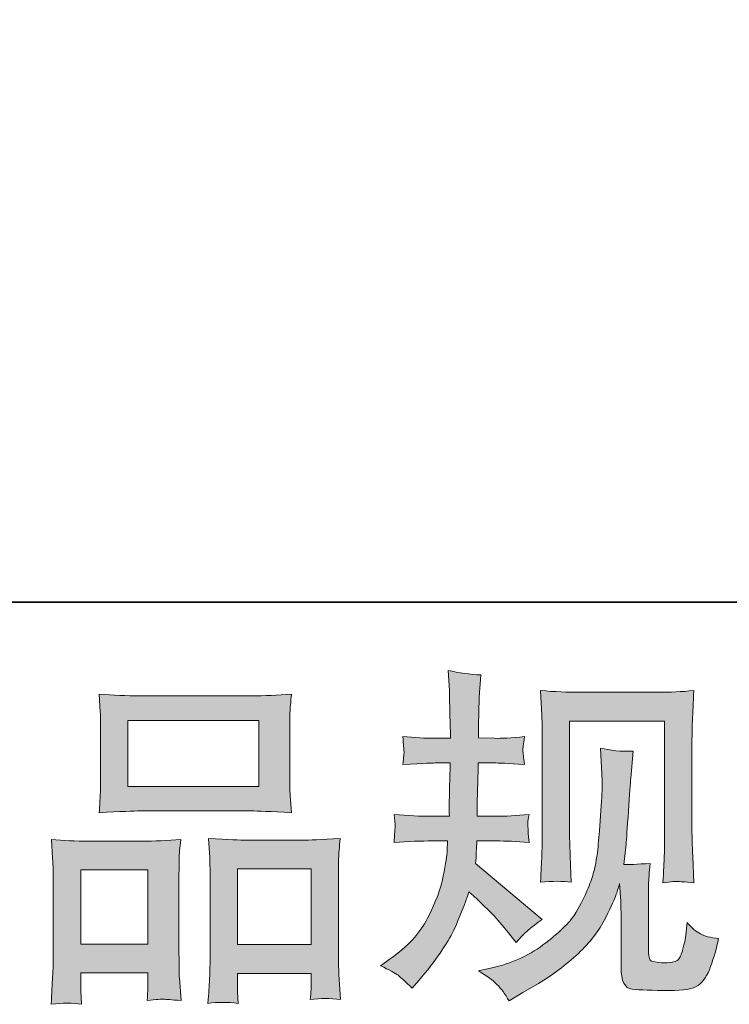
# Model space of a CAD drawing. Units: inches. Extents: x -221 to 731, y -566 to 116.
# Drawn here: x 57 to 105, y -565 to -498 of the extents above; entities that cross this region are included whole.
import ezdxf

# ---------------------------------------------------------------- set-up
doc = ezdxf.new("R2010")
doc.units = ezdxf.units.IN
doc.header["$MEASUREMENT"] = 0
doc.layers.add('图层 1', color=7, linetype='Continuous')

msp = doc.modelspace()

# ---------------------------------------------------------------- hatches: boundary and pattern name
at = {"layer": '图层 1'}
h = msp.add_hatch(color=7, dxfattribs=at)
h.dxf.hatch_style = 2
edge = h.paths.add_edge_path()
edge.add_spline(control_points=[(81.113, -562.648), (81.113, -562.648), (81.777, -562.174), (81.777, -562.174), (82.946, -561.352), (83.791, -560.428), (84.321, -559.401), (84.85, -558.374), (85.205, -557.418), (85.379, -556.541), (85.553, -555.664), (85.648, -555.096), (85.664, -554.827), (85.664, -554.827), (85.687, -554.14), (85.687, -554.14), (85.687, -554.14), (84.668, -554.14), (84.668, -554.14), (83.878, -554.14), (83.001, -554.179), (82.037, -554.258), (82.053, -553.997), (82.069, -553.753), (82.085, -553.523), (82.101, -553.286), (82.109, -553.121), (82.109, -553.018), (82.109, -553.018), (82.037, -552.346), (82.037, -552.346), (82.985, -552.425), (83.831, -552.465), (84.573, -552.465), (84.573, -552.465), (85.806, -552.465), (85.806, -552.465), (85.79, -552.196), (85.782, -551.92), (85.79, -551.62), (85.798, -551.327), (85.814, -550.806), (85.829, -550.063), (85.829, -550.063), (85.853, -548.831), (85.853, -548.831), (85.853, -548.831), (84.905, -548.831), (84.905, -548.831), (84.826, -548.831), (84.068, -548.87), (82.63, -548.949), (82.662, -548.689), (82.685, -548.483), (82.701, -548.341), (82.717, -548.199), (82.717, -548.088), (82.709, -548.001), (82.701, -547.922), (82.677, -547.598), (82.63, -547.038), (83.436, -547.117), (84.163, -547.156), (84.81, -547.156), (84.81, -547.156), (85.877, -547.156), (85.877, -547.156), (85.877, -546.73), (85.869, -546.445), (85.861, -546.303), (85.853, -546.161), (85.845, -545.782), (85.829, -545.165), (85.814, -544.549), (85.806, -544.13), (85.806, -543.909), (85.806, -543.909), (85.711, -542.535), (85.711, -542.535), (86.469, -542.708), (87.212, -542.811), (87.939, -542.843), (87.939, -542.843), (87.844, -544.36), (87.844, -544.36), (87.828, -544.454), (87.82, -544.786), (87.82, -545.355), (87.82, -545.355), (87.797, -546.279), (87.797, -546.279), (87.797, -546.279), (87.797, -547.132), (87.797, -547.132), (87.797, -547.132), (88.863, -547.156), (88.863, -547.156), (89.337, -547.172), (90.024, -547.132), (90.925, -547.038), (90.877, -547.314), (90.846, -547.519), (90.83, -547.662), (90.814, -547.804), (90.806, -547.93), (90.814, -548.041), (90.822, -548.144), (90.862, -548.444), (90.925, -548.949), (89.787, -548.87), (89.108, -548.831), (88.887, -548.831), (88.887, -548.831), (87.773, -548.831), (87.773, -548.831), (87.757, -549.392), (87.749, -549.803), (87.749, -550.063), (87.749, -550.063), (87.702, -551.525), (87.702, -551.525), (87.702, -551.525), (87.702, -552.465), (87.702, -552.465), (87.702, -552.465), (88.958, -552.465), (88.958, -552.465), (89.621, -552.465), (90.38, -552.425), (91.233, -552.346), (91.186, -552.615), (91.154, -552.789), (91.146, -552.86), (91.138, -552.931), (91.146, -553.089), (91.162, -553.326), (91.162, -553.326), (91.162, -553.634), (91.162, -553.634), (91.162, -553.634), (91.233, -554.258), (91.233, -554.258), (90.38, -554.179), (89.637, -554.14), (89.005, -554.14), (89.005, -554.14), (87.678, -554.14), (87.678, -554.14), (87.662, -554.392), (87.646, -554.637), (87.639, -554.882), (87.631, -555.127), (87.631, -555.269), (87.631, -555.301), (87.631, -555.301), (87.583, -555.68), (87.583, -555.68), (87.583, -555.68), (92.134, -559.496), (92.134, -559.496), (91.391, -559.986), (90.798, -560.507), (90.356, -561.06), (90.356, -561.06), (90.001, -560.61), (90.001, -560.61), (89.558, -560.057), (89.179, -559.606), (88.871, -559.267), (88.563, -558.927), (87.986, -558.374), (87.133, -557.6), (86.88, -558.406), (86.533, -559.275), (86.098, -560.215), (85.664, -561.155), (84.874, -562.3), (83.72, -563.643), (83.72, -563.643), (83.27, -564.165), (83.27, -564.165), (82.827, -563.738), (82.504, -563.446), (82.306, -563.288), (82.109, -563.13), (81.714, -562.916), (81.113, -562.648)], knot_values=[0, 0, 0, 0, 1, 1, 1, 2, 2, 2, 3, 3, 3, 4, 4, 4, 5, 5, 5, 6, 6, 6, 7, 7, 7, 8, 8, 8, 9, 9, 9, 10, 10, 10, 11, 11, 11, 12, 12, 12, 13, 13, 13, 14, 14, 14, 15, 15, 15, 16, 16, 16, 17, 17, 17, 18, 18, 18, 19, 19, 19, 20, 20, 20, 21, 21, 21, 22, 22, 22, 23, 23, 23, 24, 24, 24, 25, 25, 25, 26, 26, 26, 27, 27, 27, 28, 28, 28, 29, 29, 29, 30, 30, 30, 31, 31, 31, 32, 32, 32, 33, 33, 33, 34, 34, 34, 35, 35, 35, 36, 36, 36, 37, 37, 37, 38, 38, 38, 39, 39, 39, 40, 40, 40, 41, 41, 41, 42, 42, 42, 43, 43, 43, 44, 44, 44, 45, 45, 45, 46, 46, 46, 47, 47, 47, 48, 48, 48, 49, 49, 49, 50, 50, 50, 51, 51, 51, 52, 52, 52, 53, 53, 53, 54, 54, 54, 55, 55, 55, 56, 56, 56, 57, 57, 57, 58, 58, 58, 59, 59, 59, 60, 60, 60, 61, 61, 61, 62, 62, 62, 62], degree=3, periodic=0)
edge = h.paths.add_edge_path()
edge.add_spline(control_points=[(87.781, -562.995), (87.781, -562.995), (88.895, -562.735), (88.895, -562.735), (90.174, -562.435), (91.336, -561.882), (92.378, -561.076), (93.421, -560.27), (94.109, -559.575), (94.44, -558.998), (94.772, -558.421), (95.025, -557.924), (95.199, -557.505), (95.373, -557.086), (95.507, -556.707), (95.61, -556.36), (95.712, -556.012), (95.799, -555.593), (95.862, -555.111), (95.926, -554.629), (95.981, -554.076), (96.028, -553.444), (96.028, -553.444), (96.147, -551.762), (96.147, -551.762), (96.21, -550.94), (96.234, -550.363), (96.218, -550.032), (96.218, -550.032), (96.099, -547.828), (96.099, -547.828), (96.747, -547.986), (97.49, -548.057), (98.327, -548.041), (98.327, -548.041), (98.161, -549.866), (98.161, -549.866), (98.13, -550.198), (98.082, -550.948), (98.003, -552.117), (97.924, -553.286), (97.869, -554.037), (97.845, -554.369), (97.845, -554.369), (97.679, -555.743), (97.679, -555.743), (97.987, -555.759), (98.588, -555.735), (99.481, -555.672), (99.417, -556.304), (99.378, -556.786), (99.37, -557.126), (99.362, -557.466), (99.362, -557.853), (99.362, -558.279), (99.362, -558.279), (99.362, -561.621), (99.362, -561.621), (99.362, -561.653), (99.37, -561.755), (99.394, -561.929), (99.417, -562.103), (99.449, -562.213), (99.488, -562.269), (99.528, -562.324), (99.71, -562.371), (100.026, -562.411), (100.342, -562.45), (100.602, -562.458), (100.808, -562.427), (101.108, -562.395), (101.305, -562.324), (101.408, -562.213), (101.511, -562.103), (101.614, -561.858), (101.716, -561.479), (101.819, -561.1), (101.882, -560.855), (101.898, -560.744), (101.898, -560.744), (101.993, -559.701), (101.993, -559.701), (102.325, -560.065), (102.625, -560.317), (102.901, -560.468), (103.178, -560.618), (103.596, -560.728), (104.149, -560.791), (104.007, -561.439), (103.826, -562.071), (103.604, -562.687), (103.383, -563.304), (103.099, -563.73), (102.759, -563.975), (102.419, -564.22), (101.764, -564.338), (100.784, -564.323), (99.623, -564.323), (98.777, -564.291), (98.264, -564.236), (97.75, -564.18), (97.498, -563.683), (97.498, -562.735), (97.498, -562.735), (97.498, -559.322), (97.498, -559.322), (97.498, -558.832), (97.49, -558.469), (97.474, -558.232), (97.474, -558.232), (97.403, -557.047), (97.403, -557.047), (97.308, -557.379), (97.221, -557.639), (97.15, -557.837), (97.079, -558.034), (96.842, -558.556), (96.431, -559.401), (96.02, -560.246), (95.396, -561.052), (94.567, -561.818), (93.737, -562.585), (92.845, -563.264), (91.881, -563.849), (91.881, -563.849), (90.814, -564.465), (90.814, -564.465), (90.814, -564.465), (89.866, -565.034), (89.866, -565.034), (89.598, -564.56), (89.321, -564.18), (89.045, -563.904), (88.768, -563.627), (88.35, -563.327), (87.781, -562.995)], knot_values=[0, 0, 0, 0, 1, 1, 1, 2, 2, 2, 3, 3, 3, 4, 4, 4, 5, 5, 5, 6, 6, 6, 7, 7, 7, 8, 8, 8, 9, 9, 9, 10, 10, 10, 11, 11, 11, 12, 12, 12, 13, 13, 13, 14, 14, 14, 15, 15, 15, 16, 16, 16, 17, 17, 17, 18, 18, 18, 19, 19, 19, 20, 20, 20, 21, 21, 21, 22, 22, 22, 23, 23, 23, 24, 24, 24, 25, 25, 25, 26, 26, 26, 27, 27, 27, 28, 28, 28, 29, 29, 29, 30, 30, 30, 31, 31, 31, 32, 32, 32, 33, 33, 33, 34, 34, 34, 35, 35, 35, 36, 36, 36, 37, 37, 37, 38, 38, 38, 39, 39, 39, 40, 40, 40, 41, 41, 41, 42, 42, 42, 43, 43, 43, 44, 44, 44, 45, 45, 45, 45], degree=3, periodic=0)
edge = h.paths.add_edge_path()
edge.add_spline(control_points=[(92.007, -556.96), (92.055, -556.186), (92.086, -555.585), (92.102, -555.159), (92.118, -554.732), (92.126, -554.25), (92.126, -553.713), (92.126, -553.713), (92.126, -547.267), (92.126, -547.267), (92.126, -546.414), (92.118, -545.861), (92.102, -545.608), (92.102, -545.608), (92.007, -543.909), (92.007, -543.909), (92.979, -543.988), (93.879, -544.028), (94.709, -544.028), (94.709, -544.028), (100.12, -544.028), (100.12, -544.028), (100.808, -544.028), (101.59, -543.988), (102.451, -543.909), (102.419, -544.707), (102.388, -545.394), (102.364, -545.963), (102.34, -546.532), (102.332, -546.982), (102.332, -547.314), (102.332, -547.314), (102.332, -553.476), (102.332, -553.476), (102.332, -553.808), (102.348, -554.377), (102.38, -555.182), (102.38, -555.182), (102.451, -556.984), (102.451, -556.984), (101.835, -556.936), (101.463, -556.905), (101.353, -556.897), (101.242, -556.889), (100.903, -556.92), (100.35, -556.984), (100.397, -556.194), (100.429, -555.577), (100.444, -555.143), (100.46, -554.708), (100.468, -554.163), (100.468, -553.5), (100.468, -553.5), (100.468, -545.987), (100.468, -545.987), (100.468, -545.987), (93.99, -545.987), (93.99, -545.987), (93.99, -545.987), (93.99, -553.618), (93.99, -553.618), (93.99, -553.839), (94.006, -554.361), (94.037, -555.182), (94.037, -555.182), (94.109, -556.96), (94.109, -556.96), (93.516, -556.865), (92.813, -556.865), (92.007, -556.96)], knot_values=[0, 0, 0, 0, 1, 1, 1, 2, 2, 2, 3, 3, 3, 4, 4, 4, 5, 5, 5, 6, 6, 6, 7, 7, 7, 8, 8, 8, 9, 9, 9, 10, 10, 10, 11, 11, 11, 12, 12, 12, 13, 13, 13, 14, 14, 14, 15, 15, 15, 16, 16, 16, 17, 17, 17, 18, 18, 18, 19, 19, 19, 20, 20, 20, 21, 21, 21, 22, 22, 22, 23, 23, 23, 23], degree=3, periodic=0)
h = msp.add_hatch(color=7, dxfattribs=at)
h.dxf.hatch_style = 2
h.paths.add_polyline_path([(63.907, -545.94), (72.818, -545.94), (72.818, -550.427), (63.907, -550.427)])
edge = h.paths.add_edge_path()
edge.add_spline(control_points=[(60.731, -565.263), (60.731, -565.263), (60.684, -564.315), (60.684, -564.315), (60.684, -564.315), (60.684, -563.722), (60.684, -563.722), (60.684, -563.722), (60.684, -563.13), (60.684, -563.13), (60.684, -563.13), (65.266, -563.13), (65.266, -563.13), (65.266, -563.13), (65.266, -563.699), (65.266, -563.699), (65.266, -564.078), (65.258, -564.307), (65.25, -564.394), (65.242, -564.481), (65.234, -564.686), (65.218, -565.002), (65.827, -564.939), (66.198, -564.907), (66.332, -564.915), (66.475, -564.923), (66.87, -564.955), (67.525, -565.002), (67.525, -565.002), (67.407, -563.462), (67.407, -563.462), (67.391, -563.304), (67.383, -562.743), (67.383, -561.787), (67.383, -561.787), (67.383, -556.818), (67.383, -556.818), (67.383, -556.146), (67.383, -555.656), (67.391, -555.356), (67.399, -555.048), (67.438, -554.614), (67.502, -554.037), (66.577, -554.116), (65.7, -554.155), (64.871, -554.155), (64.871, -554.155), (61.261, -554.155), (61.261, -554.155), (60.336, -554.155), (59.483, -554.116), (58.701, -554.037), (58.701, -554.037), (58.772, -555.309), (58.772, -555.309), (58.804, -555.854), (58.82, -556.36), (58.82, -556.826), (58.82, -556.826), (58.82, -562), (58.82, -562), (58.82, -562.411), (58.804, -562.877), (58.772, -563.383), (58.741, -563.896), (58.709, -564.52), (58.677, -565.263), (59.467, -565.168), (60.155, -565.168), (60.731, -565.263)], knot_values=[0, 0, 0, 0, 1, 1, 1, 2, 2, 2, 3, 3, 3, 4, 4, 4, 5, 5, 5, 6, 6, 6, 7, 7, 7, 8, 8, 8, 9, 9, 9, 10, 10, 10, 11, 11, 11, 12, 12, 12, 13, 13, 13, 14, 14, 14, 15, 15, 15, 16, 16, 16, 17, 17, 17, 18, 18, 18, 19, 19, 19, 20, 20, 20, 21, 21, 21, 22, 22, 22, 23, 23, 23, 23], degree=3, periodic=0)
h.paths.add_polyline_path([(60.684, -556.115), (65.266, -556.115), (65.266, -561.171), (60.684, -561.171)])
edge = h.paths.add_edge_path()
edge.add_spline(control_points=[(64.737, -552.101), (64.737, -552.101), (72.313, -552.101), (72.313, -552.101), (72.708, -552.101), (73.624, -552.141), (75.054, -552.22), (75.054, -552.22), (74.959, -551.051), (74.959, -551.051), (74.943, -550.893), (74.935, -550.49), (74.935, -549.834), (74.935, -549.834), (74.935, -546.832), (74.935, -546.832), (74.935, -546.192), (74.935, -545.726), (74.943, -545.426), (74.951, -545.134), (74.991, -544.707), (75.054, -544.146), (74.114, -544.225), (73.205, -544.265), (72.313, -544.265), (72.313, -544.265), (64.737, -544.265), (64.737, -544.265), (63.812, -544.265), (62.88, -544.225), (61.948, -544.146), (61.948, -544.146), (62.019, -545.363), (62.019, -545.363), (62.035, -545.608), (62.043, -546.09), (62.043, -546.809), (62.043, -546.809), (62.043, -549.834), (62.043, -549.834), (62.043, -550.292), (62.035, -550.672), (62.019, -550.98), (62.003, -551.288), (61.979, -551.706), (61.948, -552.22), (63.394, -552.141), (64.318, -552.101), (64.737, -552.101)], knot_values=[0, 0, 0, 0, 1, 1, 1, 2, 2, 2, 3, 3, 3, 4, 4, 4, 5, 5, 5, 6, 6, 6, 7, 7, 7, 8, 8, 8, 9, 9, 9, 10, 10, 10, 11, 11, 11, 12, 12, 12, 13, 13, 13, 14, 14, 14, 15, 15, 15, 16, 16, 16, 16], degree=3, periodic=0)
edge = h.paths.add_edge_path()
edge.add_spline(control_points=[(71.412, -565.2), (71.412, -565.2), (71.365, -564.441), (71.365, -564.441), (71.365, -564.441), (71.365, -563.896), (71.365, -563.896), (71.365, -563.896), (71.365, -563.161), (71.365, -563.161), (71.365, -563.161), (76.389, -563.161), (76.389, -563.161), (76.389, -563.161), (76.389, -563.754), (76.389, -563.754), (76.389, -564.101), (76.381, -564.315), (76.373, -564.394), (76.365, -564.473), (76.349, -564.654), (76.318, -564.939), (77.005, -564.844), (77.7, -564.844), (78.396, -564.939), (78.396, -564.939), (78.277, -563.232), (78.277, -563.232), (78.261, -563.043), (78.253, -562.537), (78.253, -561.716), (78.253, -561.716), (78.253, -556.905), (78.253, -556.905), (78.253, -556.186), (78.253, -555.664), (78.261, -555.34), (78.269, -555.024), (78.309, -554.566), (78.372, -553.974), (77.045, -554.053), (76.199, -554.092), (75.844, -554.092), (75.844, -554.092), (71.933, -554.092), (71.933, -554.092), (71.617, -554.092), (70.772, -554.053), (69.382, -553.974), (69.382, -553.974), (69.477, -555.269), (69.477, -555.269), (69.492, -555.459), (69.5, -556.004), (69.5, -556.905), (69.5, -556.905), (69.5, -561.984), (69.5, -561.984), (69.5, -562.719), (69.484, -563.264), (69.461, -563.62), (69.437, -563.975), (69.405, -564.504), (69.358, -565.2), (69.998, -565.105), (70.685, -565.105), (71.412, -565.2)], knot_values=[0, 0, 0, 0, 1, 1, 1, 2, 2, 2, 3, 3, 3, 4, 4, 4, 5, 5, 5, 6, 6, 6, 7, 7, 7, 8, 8, 8, 9, 9, 9, 10, 10, 10, 11, 11, 11, 12, 12, 12, 13, 13, 13, 14, 14, 14, 15, 15, 15, 16, 16, 16, 17, 17, 17, 18, 18, 18, 19, 19, 19, 20, 20, 20, 21, 21, 21, 22, 22, 22, 22], degree=3, periodic=0)
h.paths.add_polyline_path([(71.365, -556.051), (76.389, -556.051), (76.389, -561.202), (71.365, -561.202)])

# ---------------------------------------------------------------- linework, layer by layer
at = {"layer": '图层 1', "color": 7, "lineweight": 35}
msp.add_lwpolyline([(731.441, -537.886), (-218.246, -537.886), (-218.246, 77.256), (731.441, 77.256), (731.441, -537.886), (731.441, -537.886)], dxfattribs=at)
at = {"layer": '图层 1', "color": 7, "lineweight": 0}
for points in [[(63.907, -545.94), (72.818, -545.94), (72.818, -550.427), (63.907, -550.427), (63.907, -545.94)], [(60.684, -556.115), (65.266, -556.115), (65.266, -561.171), (60.684, -561.171), (60.684, -556.115)], [(71.365, -556.051), (76.389, -556.051), (76.389, -561.202), (71.365, -561.202), (71.365, -556.051)]]:
    msp.add_lwpolyline(points, dxfattribs=at)
for points, knots in [([(81.113, -562.648), (81.113, -562.648), (81.777, -562.174), (81.777, -562.174), (82.946, -561.352), (83.791, -560.428), (84.321, -559.401), (84.85, -558.374), (85.205, -557.418), (85.379, -556.541), (85.553, -555.664), (85.648, -555.096), (85.664, -554.827), (85.664, -554.827), (85.687, -554.14), (85.687, -554.14), (85.687, -554.14), (84.668, -554.14), (84.668, -554.14), (83.878, -554.14), (83.001, -554.179), (82.037, -554.258), (82.053, -553.997), (82.069, -553.753), (82.085, -553.523), (82.101, -553.286), (82.109, -553.121), (82.109, -553.018), (82.109, -553.018), (82.037, -552.346), (82.037, -552.346), (82.985, -552.425), (83.831, -552.465), (84.573, -552.465), (84.573, -552.465), (85.806, -552.465), (85.806, -552.465), (85.79, -552.196), (85.782, -551.92), (85.79, -551.62), (85.798, -551.327), (85.814, -550.806), (85.829, -550.063), (85.829, -550.063), (85.853, -548.831), (85.853, -548.831), (85.853, -548.831), (84.905, -548.831), (84.905, -548.831), (84.826, -548.831), (84.068, -548.87), (82.63, -548.949), (82.662, -548.689), (82.685, -548.483), (82.701, -548.341), (82.717, -548.199), (82.717, -548.088), (82.709, -548.001), (82.701, -547.922), (82.677, -547.598), (82.63, -547.038), (83.436, -547.117), (84.163, -547.156), (84.81, -547.156), (84.81, -547.156), (85.877, -547.156), (85.877, -547.156), (85.877, -546.73), (85.869, -546.445), (85.861, -546.303), (85.853, -546.161), (85.845, -545.782), (85.829, -545.165), (85.814, -544.549), (85.806, -544.13), (85.806, -543.909), (85.806, -543.909), (85.711, -542.535), (85.711, -542.535), (86.469, -542.708), (87.212, -542.811), (87.939, -542.843), (87.939, -542.843), (87.844, -544.36), (87.844, -544.36), (87.828, -544.454), (87.82, -544.786), (87.82, -545.355), (87.82, -545.355), (87.797, -546.279), (87.797, -546.279), (87.797, -546.279), (87.797, -547.132), (87.797, -547.132), (87.797, -547.132), (88.863, -547.156), (88.863, -547.156), (89.337, -547.172), (90.024, -547.132), (90.925, -547.038), (90.877, -547.314), (90.846, -547.519), (90.83, -547.662), (90.814, -547.804), (90.806, -547.93), (90.814, -548.041), (90.822, -548.144), (90.862, -548.444), (90.925, -548.949), (89.787, -548.87), (89.108, -548.831), (88.887, -548.831), (88.887, -548.831), (87.773, -548.831), (87.773, -548.831), (87.757, -549.392), (87.749, -549.803), (87.749, -550.063), (87.749, -550.063), (87.702, -551.525), (87.702, -551.525), (87.702, -551.525), (87.702, -552.465), (87.702, -552.465), (87.702, -552.465), (88.958, -552.465), (88.958, -552.465), (89.621, -552.465), (90.38, -552.425), (91.233, -552.346), (91.186, -552.615), (91.154, -552.789), (91.146, -552.86), (91.138, -552.931), (91.146, -553.089), (91.162, -553.326), (91.162, -553.326), (91.162, -553.634), (91.162, -553.634), (91.162, -553.634), (91.233, -554.258), (91.233, -554.258), (90.38, -554.179), (89.637, -554.14), (89.005, -554.14), (89.005, -554.14), (87.678, -554.14), (87.678, -554.14), (87.662, -554.392), (87.646, -554.637), (87.639, -554.882), (87.631, -555.127), (87.631, -555.269), (87.631, -555.301), (87.631, -555.301), (87.583, -555.68), (87.583, -555.68), (87.583, -555.68), (92.134, -559.496), (92.134, -559.496), (91.391, -559.986), (90.798, -560.507), (90.356, -561.06), (90.356, -561.06), (90.001, -560.61), (90.001, -560.61), (89.558, -560.057), (89.179, -559.606), (88.871, -559.267), (88.563, -558.927), (87.986, -558.374), (87.133, -557.6), (86.88, -558.406), (86.533, -559.275), (86.098, -560.215), (85.664, -561.155), (84.874, -562.3), (83.72, -563.643), (83.72, -563.643), (83.27, -564.165), (83.27, -564.165), (82.827, -563.738), (82.504, -563.446), (82.306, -563.288), (82.109, -563.13), (81.714, -562.916), (81.113, -562.648)], [0, 0, 0, 0, 1, 1, 1, 2, 2, 2, 3, 3, 3, 4, 4, 4, 5, 5, 5, 6, 6, 6, 7, 7, 7, 8, 8, 8, 9, 9, 9, 10, 10, 10, 11, 11, 11, 12, 12, 12, 13, 13, 13, 14, 14, 14, 15, 15, 15, 16, 16, 16, 17, 17, 17, 18, 18, 18, 19, 19, 19, 20, 20, 20, 21, 21, 21, 22, 22, 22, 23, 23, 23, 24, 24, 24, 25, 25, 25, 26, 26, 26, 27, 27, 27, 28, 28, 28, 29, 29, 29, 30, 30, 30, 31, 31, 31, 32, 32, 32, 33, 33, 33, 34, 34, 34, 35, 35, 35, 36, 36, 36, 37, 37, 37, 38, 38, 38, 39, 39, 39, 40, 40, 40, 41, 41, 41, 42, 42, 42, 43, 43, 43, 44, 44, 44, 45, 45, 45, 46, 46, 46, 47, 47, 47, 48, 48, 48, 49, 49, 49, 50, 50, 50, 51, 51, 51, 52, 52, 52, 53, 53, 53, 54, 54, 54, 55, 55, 55, 56, 56, 56, 57, 57, 57, 58, 58, 58, 59, 59, 59, 60, 60, 60, 61, 61, 61, 62, 62, 62, 62]), ([(64.737, -552.101), (64.737, -552.101), (72.313, -552.101), (72.313, -552.101), (72.708, -552.101), (73.624, -552.141), (75.054, -552.22), (75.054, -552.22), (74.959, -551.051), (74.959, -551.051), (74.943, -550.893), (74.935, -550.49), (74.935, -549.834), (74.935, -549.834), (74.935, -546.832), (74.935, -546.832), (74.935, -546.192), (74.935, -545.726), (74.943, -545.426), (74.951, -545.134), (74.991, -544.707), (75.054, -544.146), (74.114, -544.225), (73.205, -544.265), (72.313, -544.265), (72.313, -544.265), (64.737, -544.265), (64.737, -544.265), (63.812, -544.265), (62.88, -544.225), (61.948, -544.146), (61.948, -544.146), (62.019, -545.363), (62.019, -545.363), (62.035, -545.608), (62.043, -546.09), (62.043, -546.809), (62.043, -546.809), (62.043, -549.834), (62.043, -549.834), (62.043, -550.292), (62.035, -550.672), (62.019, -550.98), (62.003, -551.288), (61.979, -551.706), (61.948, -552.22), (63.394, -552.141), (64.318, -552.101), (64.737, -552.101)], [0, 0, 0, 0, 1, 1, 1, 2, 2, 2, 3, 3, 3, 4, 4, 4, 5, 5, 5, 6, 6, 6, 7, 7, 7, 8, 8, 8, 9, 9, 9, 10, 10, 10, 11, 11, 11, 12, 12, 12, 13, 13, 13, 14, 14, 14, 15, 15, 15, 16, 16, 16, 16]), ([(92.007, -556.96), (92.055, -556.186), (92.086, -555.585), (92.102, -555.159), (92.118, -554.732), (92.126, -554.25), (92.126, -553.713), (92.126, -553.713), (92.126, -547.267), (92.126, -547.267), (92.126, -546.414), (92.118, -545.861), (92.102, -545.608), (92.102, -545.608), (92.007, -543.909), (92.007, -543.909), (92.979, -543.988), (93.879, -544.028), (94.709, -544.028), (94.709, -544.028), (100.12, -544.028), (100.12, -544.028), (100.808, -544.028), (101.59, -543.988), (102.451, -543.909), (102.419, -544.707), (102.388, -545.394), (102.364, -545.963), (102.34, -546.532), (102.332, -546.982), (102.332, -547.314), (102.332, -547.314), (102.332, -553.476), (102.332, -553.476), (102.332, -553.808), (102.348, -554.377), (102.38, -555.182), (102.38, -555.182), (102.451, -556.984), (102.451, -556.984), (101.835, -556.936), (101.463, -556.905), (101.353, -556.897), (101.242, -556.889), (100.903, -556.92), (100.35, -556.984), (100.397, -556.194), (100.429, -555.577), (100.444, -555.143), (100.46, -554.708), (100.468, -554.163), (100.468, -553.5), (100.468, -553.5), (100.468, -545.987), (100.468, -545.987), (100.468, -545.987), (93.99, -545.987), (93.99, -545.987), (93.99, -545.987), (93.99, -553.618), (93.99, -553.618), (93.99, -553.839), (94.006, -554.361), (94.037, -555.182), (94.037, -555.182), (94.109, -556.96), (94.109, -556.96), (93.516, -556.865), (92.813, -556.865), (92.007, -556.96)], [0, 0, 0, 0, 1, 1, 1, 2, 2, 2, 3, 3, 3, 4, 4, 4, 5, 5, 5, 6, 6, 6, 7, 7, 7, 8, 8, 8, 9, 9, 9, 10, 10, 10, 11, 11, 11, 12, 12, 12, 13, 13, 13, 14, 14, 14, 15, 15, 15, 16, 16, 16, 17, 17, 17, 18, 18, 18, 19, 19, 19, 20, 20, 20, 21, 21, 21, 22, 22, 22, 23, 23, 23, 23]), ([(87.781, -562.995), (87.781, -562.995), (88.895, -562.735), (88.895, -562.735), (90.174, -562.435), (91.336, -561.882), (92.378, -561.076), (93.421, -560.27), (94.109, -559.575), (94.44, -558.998), (94.772, -558.421), (95.025, -557.924), (95.199, -557.505), (95.373, -557.086), (95.507, -556.707), (95.61, -556.36), (95.712, -556.012), (95.799, -555.593), (95.862, -555.111), (95.926, -554.629), (95.981, -554.076), (96.028, -553.444), (96.028, -553.444), (96.147, -551.762), (96.147, -551.762), (96.21, -550.94), (96.234, -550.363), (96.218, -550.032), (96.218, -550.032), (96.099, -547.828), (96.099, -547.828), (96.747, -547.986), (97.49, -548.057), (98.327, -548.041), (98.327, -548.041), (98.161, -549.866), (98.161, -549.866), (98.13, -550.198), (98.082, -550.948), (98.003, -552.117), (97.924, -553.286), (97.869, -554.037), (97.845, -554.369), (97.845, -554.369), (97.679, -555.743), (97.679, -555.743), (97.987, -555.759), (98.588, -555.735), (99.481, -555.672), (99.417, -556.304), (99.378, -556.786), (99.37, -557.126), (99.362, -557.466), (99.362, -557.853), (99.362, -558.279), (99.362, -558.279), (99.362, -561.621), (99.362, -561.621), (99.362, -561.653), (99.37, -561.755), (99.394, -561.929), (99.417, -562.103), (99.449, -562.213), (99.488, -562.269), (99.528, -562.324), (99.71, -562.371), (100.026, -562.411), (100.342, -562.45), (100.602, -562.458), (100.808, -562.427), (101.108, -562.395), (101.305, -562.324), (101.408, -562.213), (101.511, -562.103), (101.614, -561.858), (101.716, -561.479), (101.819, -561.1), (101.882, -560.855), (101.898, -560.744), (101.898, -560.744), (101.993, -559.701), (101.993, -559.701), (102.325, -560.065), (102.625, -560.317), (102.901, -560.468), (103.178, -560.618), (103.596, -560.728), (104.149, -560.791), (104.007, -561.439), (103.826, -562.071), (103.604, -562.687), (103.383, -563.304), (103.099, -563.73), (102.759, -563.975), (102.419, -564.22), (101.764, -564.338), (100.784, -564.323), (99.623, -564.323), (98.777, -564.291), (98.264, -564.236), (97.75, -564.18), (97.498, -563.683), (97.498, -562.735), (97.498, -562.735), (97.498, -559.322), (97.498, -559.322), (97.498, -558.832), (97.49, -558.469), (97.474, -558.232), (97.474, -558.232), (97.403, -557.047), (97.403, -557.047), (97.308, -557.379), (97.221, -557.639), (97.15, -557.837), (97.079, -558.034), (96.842, -558.556), (96.431, -559.401), (96.02, -560.246), (95.396, -561.052), (94.567, -561.818), (93.737, -562.585), (92.845, -563.264), (91.881, -563.849), (91.881, -563.849), (90.814, -564.465), (90.814, -564.465), (90.814, -564.465), (89.866, -565.034), (89.866, -565.034), (89.598, -564.56), (89.321, -564.18), (89.045, -563.904), (88.768, -563.627), (88.35, -563.327), (87.781, -562.995)], [0, 0, 0, 0, 1, 1, 1, 2, 2, 2, 3, 3, 3, 4, 4, 4, 5, 5, 5, 6, 6, 6, 7, 7, 7, 8, 8, 8, 9, 9, 9, 10, 10, 10, 11, 11, 11, 12, 12, 12, 13, 13, 13, 14, 14, 14, 15, 15, 15, 16, 16, 16, 17, 17, 17, 18, 18, 18, 19, 19, 19, 20, 20, 20, 21, 21, 21, 22, 22, 22, 23, 23, 23, 24, 24, 24, 25, 25, 25, 26, 26, 26, 27, 27, 27, 28, 28, 28, 29, 29, 29, 30, 30, 30, 31, 31, 31, 32, 32, 32, 33, 33, 33, 34, 34, 34, 35, 35, 35, 36, 36, 36, 37, 37, 37, 38, 38, 38, 39, 39, 39, 40, 40, 40, 41, 41, 41, 42, 42, 42, 43, 43, 43, 44, 44, 44, 45, 45, 45, 45]), ([(60.731, -565.263), (60.731, -565.263), (60.684, -564.315), (60.684, -564.315), (60.684, -564.315), (60.684, -563.722), (60.684, -563.722), (60.684, -563.722), (60.684, -563.13), (60.684, -563.13), (60.684, -563.13), (65.266, -563.13), (65.266, -563.13), (65.266, -563.13), (65.266, -563.699), (65.266, -563.699), (65.266, -564.078), (65.258, -564.307), (65.25, -564.394), (65.242, -564.481), (65.234, -564.686), (65.218, -565.002), (65.827, -564.939), (66.198, -564.907), (66.332, -564.915), (66.475, -564.923), (66.87, -564.955), (67.525, -565.002), (67.525, -565.002), (67.407, -563.462), (67.407, -563.462), (67.391, -563.304), (67.383, -562.743), (67.383, -561.787), (67.383, -561.787), (67.383, -556.818), (67.383, -556.818), (67.383, -556.146), (67.383, -555.656), (67.391, -555.356), (67.399, -555.048), (67.438, -554.614), (67.502, -554.037), (66.577, -554.116), (65.7, -554.155), (64.871, -554.155), (64.871, -554.155), (61.261, -554.155), (61.261, -554.155), (60.336, -554.155), (59.483, -554.116), (58.701, -554.037), (58.701, -554.037), (58.772, -555.309), (58.772, -555.309), (58.804, -555.854), (58.82, -556.36), (58.82, -556.826), (58.82, -556.826), (58.82, -562), (58.82, -562), (58.82, -562.411), (58.804, -562.877), (58.772, -563.383), (58.741, -563.896), (58.709, -564.52), (58.677, -565.263), (59.467, -565.168), (60.155, -565.168), (60.731, -565.263)], [0, 0, 0, 0, 1, 1, 1, 2, 2, 2, 3, 3, 3, 4, 4, 4, 5, 5, 5, 6, 6, 6, 7, 7, 7, 8, 8, 8, 9, 9, 9, 10, 10, 10, 11, 11, 11, 12, 12, 12, 13, 13, 13, 14, 14, 14, 15, 15, 15, 16, 16, 16, 17, 17, 17, 18, 18, 18, 19, 19, 19, 20, 20, 20, 21, 21, 21, 22, 22, 22, 23, 23, 23, 23]), ([(71.412, -565.2), (71.412, -565.2), (71.365, -564.441), (71.365, -564.441), (71.365, -564.441), (71.365, -563.896), (71.365, -563.896), (71.365, -563.896), (71.365, -563.161), (71.365, -563.161), (71.365, -563.161), (76.389, -563.161), (76.389, -563.161), (76.389, -563.161), (76.389, -563.754), (76.389, -563.754), (76.389, -564.101), (76.381, -564.315), (76.373, -564.394), (76.365, -564.473), (76.349, -564.654), (76.318, -564.939), (77.005, -564.844), (77.7, -564.844), (78.396, -564.939), (78.396, -564.939), (78.277, -563.232), (78.277, -563.232), (78.261, -563.043), (78.253, -562.537), (78.253, -561.716), (78.253, -561.716), (78.253, -556.905), (78.253, -556.905), (78.253, -556.186), (78.253, -555.664), (78.261, -555.34), (78.269, -555.024), (78.309, -554.566), (78.372, -553.974), (77.045, -554.053), (76.199, -554.092), (75.844, -554.092), (75.844, -554.092), (71.933, -554.092), (71.933, -554.092), (71.617, -554.092), (70.772, -554.053), (69.382, -553.974), (69.382, -553.974), (69.477, -555.269), (69.477, -555.269), (69.492, -555.459), (69.5, -556.004), (69.5, -556.905), (69.5, -556.905), (69.5, -561.984), (69.5, -561.984), (69.5, -562.719), (69.484, -563.264), (69.461, -563.62), (69.437, -563.975), (69.405, -564.504), (69.358, -565.2), (69.998, -565.105), (70.685, -565.105), (71.412, -565.2)], [0, 0, 0, 0, 1, 1, 1, 2, 2, 2, 3, 3, 3, 4, 4, 4, 5, 5, 5, 6, 6, 6, 7, 7, 7, 8, 8, 8, 9, 9, 9, 10, 10, 10, 11, 11, 11, 12, 12, 12, 13, 13, 13, 14, 14, 14, 15, 15, 15, 16, 16, 16, 17, 17, 17, 18, 18, 18, 19, 19, 19, 20, 20, 20, 21, 21, 21, 22, 22, 22, 22])]:
    msp.add_open_spline(points, degree=3, knots=knots, dxfattribs=at)

doc.saveas('drawing.dxf')
